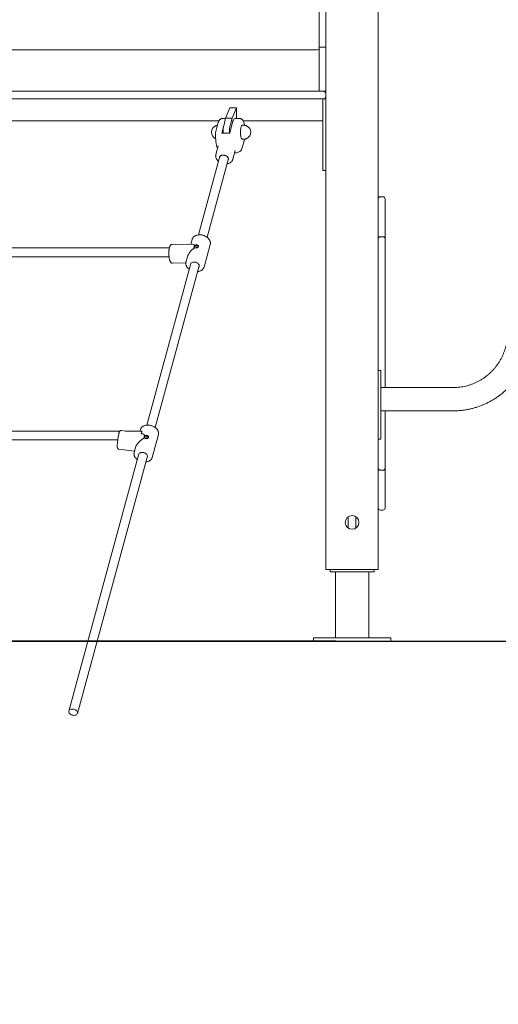
# Model space of a CAD drawing. Units: millimetres. Extents: x 4532 to 4672, y 2133 to 2294.
# Drawn here: x 4581 to 4590, y 2248 to 2266 of the extents above; entities that cross this region are included whole.
import ezdxf

# ---------------------------------------------------------------- set-up
doc = ezdxf.new("R2010")
doc.units = ezdxf.units.MM
doc.styles.get("Standard").update_dxf_attribs({"font": 'arial.ttf'})
doc.dimstyles.new('ISO-25', dxfattribs={"dimtxt": 2.5, "dimasz": 2.5, "dimexe": 1.25, "dimexo": 0.625, "dimtad": 1, "dimtxsty": 'Standard', "dimcen": 2.5, "dimadec": 0, "dimazin": 0, "dimtfac": 1, "dimtmove": 0, "dimatfit": 3, "dimfxl": 1, "dimarcsym": 0})

# ---------------------------------------------------------------- blocks, each defined once
blk = doc.blocks.new('*D5')
at = {"color": 0, "lineweight": -2, "transparency": 16777216}
for p, q in [((4561.221, 2268.404), (4561.221, 2271.706)), ((4576.809, 2265.102), (4560.221, 2265.102)), ((4561.221, 2265.102), (4561.221, 2263.515)), ((4561.221, 2255.102), (4561.221, 2256.261)), ((4587.035, 2255.102), (4560.221, 2255.102)), ((4561.221, 2251.8), (4561.221, 2248.498))]:
    blk.add_line(p, q, dxfattribs=at)
at = {"color": 0, "transparency": 16777216}
for points in [[(4560.671, 2268.404), (4561.772, 2268.404), (4561.221, 2265.102)], [(4560.671, 2251.8), (4561.772, 2251.8), (4561.221, 2255.102)]]:
    blk.add_solid(points, dxfattribs=at)
at = {"layer": 'Defpoints', "color": 0, "transparency": 16777216}
for p in [(4577.809, 2265.102), (4561.221, 2255.102), (4588.035, 2255.102)]:
    blk.add_point(p, dxfattribs=at)
at = {"color": 0, "transparency": 16777216, "insert": (4561.221, 2259.888), "char_height": 3.5, "attachment_point": 5}
blk.add_mtext('1,00', dxfattribs=at)
blk = doc.blocks.new('*D6')
at = {"color": 0, "lineweight": -2, "transparency": 16777216}
for p, q in [((4588.958, 2293.645), (4543.948, 2293.645)), ((4544.948, 2290.343), (4544.948, 2278.001)), ((4544.948, 2258.404), (4544.948, 2270.746)), ((4587.035, 2255.102), (4543.948, 2255.102))]:
    blk.add_line(p, q, dxfattribs=at)
at = {"color": 0, "transparency": 16777216}
for points in [[(4544.397, 2290.343), (4545.498, 2290.343), (4544.948, 2293.645)], [(4544.397, 2258.404), (4545.498, 2258.404), (4544.948, 2255.102)]]:
    blk.add_solid(points, dxfattribs=at)
at = {"layer": 'Defpoints', "color": 0, "transparency": 16777216}
for p in [(4589.958, 2293.645), (4544.948, 2255.102), (4588.035, 2255.102)]:
    blk.add_point(p, dxfattribs=at)
at = {"color": 0, "transparency": 16777216, "insert": (4544.948, 2274.373), "char_height": 3.5, "attachment_point": 5}
blk.add_mtext('3,85', dxfattribs=at)
blk = doc.blocks.new('*D7')
at = {"color": 0, "lineweight": -2, "transparency": 16777216}
for p, q in [((4552.426, 2273.904), (4552.426, 2277.206)), ((4595.709, 2270.602), (4551.426, 2270.602)), ((4552.426, 2270.602), (4552.426, 2269.033)), ((4552.426, 2255.102), (4552.426, 2261.778)), ((4585.635, 2255.102), (4551.426, 2255.102)), ((4552.426, 2251.8), (4552.426, 2248.498))]:
    blk.add_line(p, q, dxfattribs=at)
at = {"color": 0, "transparency": 16777216}
for points in [[(4551.876, 2273.904), (4552.976, 2273.904), (4552.426, 2270.602)], [(4551.876, 2251.8), (4552.976, 2251.8), (4552.426, 2255.102)]]:
    blk.add_solid(points, dxfattribs=at)
at = {"layer": 'Defpoints', "color": 0, "transparency": 16777216}
for p in [(4552.426, 2270.602), (4596.709, 2270.602), (4586.635, 2255.102)]:
    blk.add_point(p, dxfattribs=at)
at = {"color": 0, "transparency": 16777216, "insert": (4552.426, 2265.405), "char_height": 3.5, "attachment_point": 5}
blk.add_mtext('1,55', dxfattribs=at)

msp = doc.modelspace()

# ---------------------------------------------------------------- linework, layer by layer
at = {"color": 7, "linetype": 'Continuous', "lineweight": 15}
for p, q in [((4587.8086, 2284.50236), (4587.8086, 2256.40236)), ((4586.8586, 2283.30455), (4586.8586, 2256.40236)), ((4586.7336, 2266.00236), (4586.7336, 2270.50236)), ((4586.6586, 2265.85236), (4577.9586, 2265.85236)), ((4586.7336, 2265.90236), (4586.7336, 2266.00236)), ((4586.7336, 2265.90236), (4586.8586, 2265.90236)), ((4586.7336, 2265.63109), (4586.7336, 2265.90236)), ((4586.7336, 2265.37364), (4586.7336, 2265.63109)), ((4586.7336, 2265.10236), (4586.7336, 2265.37364)), ((4577.8086, 2265.10236), (4586.75262, 2265.10236)), ((4586.75262, 2264.96236), (4577.8086, 2264.96236)), ((4586.75262, 2265.10236), (4586.8086, 2265.10236)), ((4586.8086, 2264.96236), (4586.75262, 2264.96236)), ((4586.7986, 2264.86236), (4586.7986, 2264.96236)), ((4586.8086, 2265.10236), (4586.8586, 2265.10236)), ((4586.8086, 2264.96236), (4586.8586, 2264.96236)), ((4585.11269, 2264.80289), (4585.03402, 2264.61166)), ((4585.11269, 2264.80289), (4585.2286, 2264.80289)), ((4585.2286, 2264.80289), (4585.14993, 2264.61166)), ((4585.2286, 2264.6071), (4585.2286, 2264.80289)), ((4586.7986, 2263.76236), (4586.7986, 2264.86236)), ((4585.03284, 2264.6071), (4584.97754, 2264.6071)), ((4585.00474, 2264.49853), (4585.03402, 2264.61166)), ((4585.03402, 2264.61166), (4585.14993, 2264.61166)), ((4585.12065, 2264.49853), (4585.14993, 2264.61166)), ((4585.28663, 2264.6071), (4585.20453, 2264.6071)), ((4580.98411, 2264.56236), (4584.9116, 2264.56236)), ((4584.89357, 2264.51495), (4584.84995, 2264.34319)), ((4585.00122, 2264.4838), (4584.96463, 2264.33975)), ((4585.10952, 2264.33975), (4585.15979, 2264.53766)), ((4585.37333, 2264.4821), (4585.33493, 2264.4821)), ((4585.35172, 2264.56236), (4586.7986, 2264.56236)), ((4584.84224, 2264.24473), (4584.85211, 2264.23991)), ((4585.10952, 2264.33975), (4584.96463, 2264.33975)), ((4584.89878, 2264.10933), (4584.85576, 2263.95137)), ((4585.32382, 2264.0391), (4585.37044, 2264.19868)), ((4585.33493, 2264.2321), (4585.37333, 2264.2321)), ((4584.9302, 2263.92025), (4584.54069, 2262.49004)), ((4584.69506, 2262.44797), (4585.0846, 2263.87829)), ((4584.92062, 2263.90411), (4584.92016, 2263.90227)), ((4584.92517, 2263.90764), (4584.92793, 2263.91775)), ((4585.16451, 2263.86729), (4585.20753, 2264.02524)), ((4586.7986, 2263.66236), (4586.7986, 2263.76236)), ((4586.7986, 2263.66236), (4586.8586, 2263.66236)), ((4587.8936, 2263.18301), (4587.8486, 2263.18301)), ((4587.9336, 2263.143), (4587.9336, 2262.60051)), ((4587.8486, 2262.45592), (4587.8936, 2262.45592)), ((4587.9336, 2262.60051), (4587.9336, 2262.41592)), ((4584.41698, 2262.32331), (4584.05828, 2262.31494)), ((4584.42488, 2262.4073), (4584.40191, 2262.32296)), ((4584.64037, 2261.90462), (4584.75293, 2262.31796)), ((4587.9336, 2262.41592), (4587.9336, 2262.15592)), ((4584.33925, 2262.09285), (4584.31232, 2261.99397)), ((4587.9336, 2262.15592), (4587.9336, 2259.71436)), ((4584.39911, 2261.97016), (4583.59838, 2259.02996)), ((4583.75273, 2258.98784), (4584.55349, 2261.92811)), ((4584.06621, 2261.97503), (4584.31002, 2261.98072)), ((4584.31232, 2261.99397), (4584.31314, 2261.99679)), ((4584.64037, 2261.90462), (4584.63993, 2261.90309)), ((4587.8586, 2260.02236), (4587.8096, 2260.02236)), ((4587.8096, 2259.78236), (4587.8096, 2260.02236)), ((4587.8586, 2260.02236), (4587.8586, 2259.78236)), ((4587.8096, 2259.01236), (4587.8096, 2259.78236)), ((4587.8586, 2259.78236), (4587.8586, 2259.01236)), ((4589.17461, 2259.71436), (4587.8586, 2259.71436)), ((4587.8586, 2259.29036), (4589.17461, 2259.29036)), ((4587.9336, 2259.29036), (4587.9336, 2258.51115)), ((4583.22312, 2258.91998), (4583.13305, 2258.93283)), ((4583.51088, 2258.92161), (4583.21173, 2258.92161)), ((4583.48256, 2258.94722), (4583.47559, 2258.92161)), ((4583.48256, 2258.94722), (4583.48222, 2258.94592)), ((4587.8096, 2258.77236), (4587.8096, 2259.01236)), ((4587.8586, 2259.01236), (4587.8586, 2258.77236)), ((4583.69805, 2258.44455), (4583.81062, 2258.85788)), ((4583.81062, 2258.85788), (4583.81117, 2258.86001)), ((4587.8586, 2258.77236), (4587.8096, 2258.77236)), ((4583.45679, 2258.51008), (4582.18266, 2253.83162)), ((4583.08504, 2258.59624), (4583.37569, 2258.55478)), ((4583.39488, 2258.62526), (4583.37, 2258.53389)), ((4587.9336, 2258.51115), (4587.9336, 2258.25115)), ((4582.33704, 2253.78958), (4583.61117, 2258.46804)), ((4587.8486, 2258.21115), (4587.8936, 2258.21115)), ((4587.9336, 2258.25115), (4587.9336, 2258.06657)), ((4587.9336, 2258.06657), (4587.9336, 2257.52407)), ((4587.8486, 2257.48407), (4587.8936, 2257.48407)), ((4587.2636, 2257.36593), (4587.2636, 2257.1588)), ((4587.4036, 2257.1588), (4587.4036, 2257.36593)), ((4586.9586, 2256.40236), (4586.8586, 2256.40236)), ((4586.9336, 2256.40236), (4586.9336, 2256.36236)), ((4586.9336, 2256.36236), (4587.7336, 2256.36236)), ((4587.7086, 2256.40236), (4586.9586, 2256.40236)), ((4587.0311, 2256.36236), (4587.0311, 2255.16236)), ((4587.6361, 2255.16236), (4587.6361, 2256.36236)), ((4587.8086, 2256.40236), (4587.7086, 2256.40236)), ((4587.7336, 2256.36236), (4587.7336, 2256.40236)), ((4586.63182, 2255.16236), (4586.63182, 2255.10236)), ((4586.63182, 2255.16236), (4586.63539, 2255.16236)), ((4586.63539, 2255.16236), (4586.8361, 2255.16236)), ((4586.8361, 2255.16236), (4587.83609, 2255.16236)), ((4587.83609, 2255.16236), (4588.03538, 2255.16236)), ((4588.03538, 2255.16236), (4588.03538, 2255.10236)), ((4586.63182, 2255.10236), (4586.63539, 2255.10236)), ((4586.63539, 2255.10236), (4586.8361, 2255.10236)), ((4586.8361, 2255.10236), (4587.83609, 2255.10236)), ((4587.83609, 2255.10236), (4588.03538, 2255.10236))]:
    msp.add_line(p, q, dxfattribs=at)
msp.add_line((4563.55218, 2255.10236), (4603.58175, 2255.10236))
at = {"color": 7, "linetype": 'Continuous', "lineweight": 15, "flags": 128}
for points in [[(4585.16015, 2264.53903), (4585.1667, 2264.55993), (4585.1739, 2264.57733), (4585.18164, 2264.59093), (4585.18976, 2264.60051), (4585.19814, 2264.60588), (4585.20453, 2264.6071)], [(4585.33493, 2264.4821), (4585.3296, 2264.48039), (4585.32428, 2264.47514), (4585.31927, 2264.46649), (4585.31471, 2264.45469), (4585.31073, 2264.44008), (4585.30745, 2264.42309), (4585.30496, 2264.4042), (4585.30333, 2264.38395), (4585.30261, 2264.36294), (4585.30282, 2264.34175), (4585.30395, 2264.32101), (4585.30598, 2264.3013), (4585.30884, 2264.2832), (4585.31244, 2264.26723), (4585.3167, 2264.25384), (4585.32148, 2264.24342), (4585.32664, 2264.23627), (4585.33205, 2264.2326), (4585.33493, 2264.2321)], [(4584.92484, 2263.91602), (4584.9248, 2263.91525), (4584.92579, 2263.90406)], [(4585.08017, 2263.86201), (4585.08359, 2263.86622), (4585.08731, 2263.87235)], [(4584.45543, 2261.99529), (4584.43933, 2261.9936), (4584.4247, 2261.98937), (4584.41215, 2261.98279), (4584.40225, 2261.97414), (4584.39542, 2261.9638), (4584.39197, 2261.95223), (4584.39169, 2261.94292)], [(4584.54607, 2261.90088), (4584.54976, 2261.90723), (4584.55321, 2261.9188), (4584.55315, 2261.93111), (4584.54956, 2261.9436), (4584.54261, 2261.95575), (4584.53259, 2261.967), (4584.51996, 2261.97689), (4584.50525, 2261.98496), (4584.48912, 2261.99088), (4584.47227, 2261.99437), (4584.45543, 2261.99529)], [(4583.50468, 2258.86857), (4583.50476, 2258.87122), (4583.50543, 2258.8865), (4583.50635, 2258.89969), (4583.50749, 2258.91016), (4583.50878, 2258.91742), (4583.51017, 2258.92114), (4583.5116, 2258.92114), (4583.51232, 2258.91968)], [(4583.53124, 2258.53411), (4583.51437, 2258.53524), (4583.4982, 2258.53374), (4583.48343, 2258.5297), (4583.47071, 2258.52329), (4583.46058, 2258.51479), (4583.45351, 2258.50456), (4583.44979, 2258.49307), (4583.44938, 2258.48285)], [(4583.60375, 2258.4408), (4583.60704, 2258.44632), (4583.61076, 2258.45781), (4583.61096, 2258.47008), (4583.60764, 2258.48258), (4583.60093, 2258.49477), (4583.59114, 2258.50611), (4583.57869, 2258.51611), (4583.56412, 2258.52434), (4583.54807, 2258.53043), (4583.53124, 2258.53411)], [(4582.28608, 2253.86084), (4582.30139, 2253.85344), (4582.31475, 2253.84404), (4582.32556, 2253.83307), (4582.33328, 2253.82106), (4582.33758, 2253.80855), (4582.33824, 2253.79614), (4582.33523, 2253.7844), (4582.3287, 2253.7739), (4582.31895, 2253.7651), (4582.30644, 2253.75844), (4582.29175, 2253.75421), (4582.27556, 2253.75262), (4582.25865, 2253.75374), (4582.24178, 2253.75752), (4582.22577, 2253.76378), (4582.21134, 2253.77223), (4582.19919, 2253.78248), (4582.18987, 2253.79404), (4582.18382, 2253.80637), (4582.18133, 2253.8189), (4582.18251, 2253.83104), (4582.1873, 2253.84223), (4582.19549, 2253.85194), (4582.20669, 2253.85972), (4582.22037, 2253.86519), (4582.2359, 2253.86812), (4582.25255, 2253.86836), (4582.26954, 2253.86589), (4582.28608, 2253.86084)]]:
    msp.add_lwpolyline(points, dxfattribs=at)
at = {"color": 7, "linetype": 'Continuous', "lineweight": 15}
msp.add_circle((4587.3336, 2257.26236), 0.125, dxfattribs=at)
for centre, radius, start, end in [((4586.6586, 2266.05236), 0.2, 270, 292.024313), ((4586.8086, 2265.05236), 0.05, 0, 90), ((4586.8086, 2265.01236), 0.05, 270, 0), ((4584.90328, 2264.3571), 0.12813, 118.31272, 241.68728), ((4584.94203, 2264.50264), 0.05, 164.645211, 165.749891), ((4585.69931, 2264.33586), 0.71337, 166.819043, 179.687284), ((4585.81522, 2264.33586), 0.71336, 166.818807, 179.687096), ((4585.23448, 2264.51867), 0.07707, 164.682211, 165.732204), ((4585.36089, 2264.3571), 0.12813, 298.31272, 61.68728), ((4584.89841, 2264.33089), 0.05, 165.749891, 181.56693), ((4585.32245, 2264.2127), 0.05, 343.716294, 344.884962), ((4585.27583, 2264.05311), 0.05, 291.783705, 343.716294), ((4587.8486, 2263.143), 0.04, 90, 180), ((4587.8936, 2263.143), 0.04, 0, 90), ((4587.8486, 2262.41592), 0.04, 90, 180), ((4587.8936, 2262.41592), 0.04, 0, 90), ((4584.50545, 2262.24736), 0.04496, 85.570614, 163.306366), ((4584.51288, 2262.26068), 0.03176, 39.492868, 97.153184), ((4584.5088, 2262.23858), 0.02535, 88.7933, 148.368113), ((4584.51105, 2262.24694), 0.01707, 50.134856, 95.774576), ((4584.04858, 2258.63082), 0.98788, 165.982087, 178.07526), ((4583.58917, 2258.79095), 0.04052, 75.126041, 152.251536), ((4583.59073, 2258.78159), 0.02109, 76.688228, 149.10219), ((4583.59524, 2258.7848), 0.01732, 20.660132, 88.860072), ((4583.59843, 2258.79501), 0.03513, 19.348901, 88.123345), ((4587.8486, 2258.25115), 0.04, 180, 270), ((4587.8936, 2258.25115), 0.04, 270, 0), ((4587.8486, 2257.52407), 0.04, 180, 270), ((4587.8936, 2257.52407), 0.04, 270, 0)]:
    msp.add_arc(centre, radius, start, end, dxfattribs=at)
for centre, major_axis, ratio, start_param, end_param in [((4584.53263, 2262.15596), (-0.1279, 0.16341), 0.2824875, 5.48903359, 6.07555016), ((4584.53263, 2262.15596), (0.1836, 0.14371), 0.52066765, 1.53031657, 2.53210343), ((4583.59031, 2258.69588), (-0.11889, 0.18083), 0.35471375, 5.3594981, 5.86193443), ((4583.59031, 2258.69588), (0.19037, 0.12516), 0.45960688, 1.43444328, 2.66163892)]:
    msp.add_ellipse(centre, major_axis=major_axis, ratio=ratio, start_param=start_param, end_param=end_param, dxfattribs=at)
for points, knots in [([(4584.97751, 2264.60669), (4584.97481, 2264.60675), (4584.96747, 2264.60691), (4584.95598, 2264.60375), (4584.94398, 2264.59816), (4584.9335, 2264.59053), (4584.92422, 2264.58115), (4584.91571, 2264.56961), (4584.90766, 2264.55505), (4584.90019, 2264.53735), (4584.89595, 2264.52306), (4584.89382, 2264.51588)], [0, 0, 0, 0, 0.05474119, 0.14859244, 0.24064445, 0.33477592, 0.43552058, 0.54897143, 0.68293922, 0.84082735, 1, 1, 1, 1]), ([(4585.37792, 2264.48183), (4585.37752, 2264.48415), (4585.37578, 2264.49444), (4585.37178, 2264.51118), (4585.36576, 2264.53202), (4585.35822, 2264.55154), (4585.3496, 2264.56802), (4585.33987, 2264.58133), (4585.32985, 2264.59128), (4585.31872, 2264.59905), (4585.30637, 2264.60434), (4585.29536, 2264.60709), (4585.28869, 2264.60679), (4585.28653, 2264.60669)], [0, 0, 0, 0, 0.03505425, 0.15527733, 0.27884583, 0.4079578, 0.54607723, 0.64709083, 0.73420908, 0.81401611, 0.88998003, 0.96424303, 1, 1, 1, 1]), ([(4584.88509, 2264.48156), (4584.88292, 2264.48155), (4584.87499, 2264.48148), (4584.86191, 2264.47813), (4584.84981, 2264.47403), (4584.84388, 2264.47044), (4584.84263, 2264.46969)], [0, 0, 0, 0, 0.14587083, 0.5332987, 0.90165106, 1, 1, 1, 1]), ([(4585.4216, 2264.46956), (4585.41872, 2264.47116), (4585.41092, 2264.4755), (4585.39687, 2264.47962), (4585.38349, 2264.48219), (4585.3756, 2264.48182), (4585.37336, 2264.48172)], [0, 0, 0, 0, 0.1962166, 0.53049561, 0.86669079, 1, 1, 1, 1]), ([(4584.84845, 2264.32952), (4584.84887, 2264.31534), (4584.84967, 2264.28806), (4584.85138, 2264.24991), (4584.85349, 2264.21628), (4584.85598, 2264.18757), (4584.85908, 2264.16146), (4584.86296, 2264.13746), (4584.8675, 2264.11651), (4584.87267, 2264.09838), (4584.87827, 2264.08353), (4584.88296, 2264.07251), (4584.88616, 2264.06714), (4584.88694, 2264.06584)], [0, 0, 0, 0, 0.140589423, 0.270424033, 0.381134527, 0.480683786, 0.567381874, 0.660294364, 0.752308242, 0.823994123, 0.899268246, 0.975664714, 1, 1, 1, 1]), ([(4585.37338, 2264.23242), (4585.37788, 2264.23246), (4585.38813, 2264.23255), (4585.40342, 2264.23637), (4585.41528, 2264.24059), (4585.42103, 2264.24414), (4585.42214, 2264.24482)], [0, 0, 0, 0, 0.2643974, 0.60204112, 0.92321095, 1, 1, 1, 1]), ([(4585.37072, 2264.19966), (4585.37166, 2264.20327), (4585.37438, 2264.21367), (4585.3766, 2264.22514), (4585.37805, 2264.23262)], [0, 0, 0, 0, 0.3473182, 1, 1, 1, 1]), ([(4584.85628, 2263.9522), (4584.85582, 2263.95089), (4584.85336, 2263.9439), (4584.85194, 2263.9304), (4584.85216, 2263.91231), (4584.85564, 2263.89431), (4584.86197, 2263.87674), (4584.87112, 2263.85976), (4584.88312, 2263.84377), (4584.89422, 2263.83178), (4584.90193, 2263.82581), (4584.90403, 2263.82417)], [0, 0, 0, 0, 0.0292918, 0.15755297, 0.28493426, 0.41275752, 0.54233116, 0.674599, 0.80993799, 0.94807939, 1, 1, 1, 1]), ([(4584.92054, 2263.90239), (4584.92071, 2263.90359), (4584.92141, 2263.90834), (4584.92565, 2263.9158), (4584.93329, 2263.92446), (4584.94377, 2263.93153), (4584.95634, 2263.93676), (4584.97059, 2263.93996), (4584.986, 2263.941), (4585.00203, 2263.93984), (4585.01809, 2263.93651), (4585.03356, 2263.93112), (4585.04785, 2263.92389), (4585.06043, 2263.91513), (4585.07084, 2263.9052), (4585.07872, 2263.89456), (4585.08393, 2263.88361), (4585.08611, 2263.87282), (4585.08629, 2263.86495), (4585.08485, 2263.86098), (4585.08457, 2263.86021)], [0, 0, 0, 0, 0.021493173, 0.085398239, 0.148868187, 0.210424268, 0.27067599, 0.330381388, 0.389947494, 0.449493735, 0.509067608, 0.568634614, 0.628125194, 0.687460805, 0.746622743, 0.805680042, 0.864797415, 0.924442304, 0.98542646, 1, 1, 1, 1]), ([(4585.19354, 2263.97387), (4585.19561, 2263.9743), (4585.20762, 2263.97684), (4585.22991, 2263.98346), (4585.26154, 2263.99389), (4585.28307, 2264.00214), (4585.29447, 2264.00651)], [0, 0, 0, 0, 0.05943889, 0.34462355, 0.65269295, 1, 1, 1, 1]), ([(4585.0584, 2263.7821), (4585.06044, 2263.78234), (4585.06988, 2263.78346), (4585.08581, 2263.7882), (4585.10559, 2263.7964), (4585.1233, 2263.80744), (4585.13853, 2263.82075), (4585.15074, 2263.836), (4585.15965, 2263.85171), (4585.16291, 2263.86269), (4585.16438, 2263.86763)], [0, 0, 0, 0, 0.04006492, 0.18603821, 0.33191516, 0.4764186, 0.61811777, 0.75603944, 0.89007839, 1, 1, 1, 1]), ([(4584.55723, 2262.4913), (4584.55321, 2262.49114), (4584.54168, 2262.49066), (4584.52321, 2262.488), (4584.50251, 2262.48257), (4584.48338, 2262.47473), (4584.46623, 2262.46466), (4584.45142, 2262.45253), (4584.4394, 2262.4386), (4584.43038, 2262.42384), (4584.42695, 2262.41332), (4584.42535, 2262.40839)], [0, 0, 0, 0, 0.06442423, 0.18440588, 0.30471708, 0.42506896, 0.54508734, 0.66423686, 0.78193461, 0.89783238, 1, 1, 1, 1]), ([(4584.7524, 2262.31711), (4584.75286, 2262.31842), (4584.75524, 2262.32513), (4584.75649, 2262.33809), (4584.75599, 2262.3555), (4584.75218, 2262.37302), (4584.74544, 2262.3903), (4584.73577, 2262.40711), (4584.72334, 2262.42313), (4584.70836, 2262.43806), (4584.69112, 2262.45159), (4584.67197, 2262.46347), (4584.65127, 2262.47348), (4584.62942, 2262.48144), (4584.60681, 2262.4872), (4584.58427, 2262.4906), (4584.56771, 2262.49146), (4584.55891, 2262.49133), (4584.55723, 2262.4913)], [0, 0, 0, 0, 0.0161844, 0.08306511, 0.14984902, 0.21702723, 0.28498888, 0.35385373, 0.42350642, 0.49370031, 0.56418578, 0.63477788, 0.70537623, 0.77597021, 0.84658487, 0.91725824, 0.98425433, 1, 1, 1, 1]), ([(4584.05756, 2262.31477), (4584.05456, 2262.31443), (4584.04829, 2262.31373), (4584.03991, 2262.3092), (4584.03246, 2262.30276), (4584.02572, 2262.2939), (4584.01945, 2262.28207), (4584.01385, 2262.26707), (4584.00917, 2262.24955), (4584.0055, 2262.2304), (4584.00279, 2262.20991), (4584.00101, 2262.18838), (4584.00015, 2262.16612), (4584.00022, 2262.14351), (4584.00121, 2262.12095), (4584.00309, 2262.09884), (4584.00585, 2262.07756), (4584.0094, 2262.05779), (4584.01259, 2262.04429), (4584.01451, 2262.03745), (4584.01488, 2262.03613)], [0, 0, 0, 0, 0.03938094, 0.08228141, 0.12753518, 0.17939787, 0.24076683, 0.30774416, 0.37287327, 0.43617687, 0.49837625, 0.55993497, 0.62112975, 0.68213805, 0.74309259, 0.80409384, 0.86524376, 0.92668972, 0.9858745, 1, 1, 1, 1]), ([(4584.46529, 2262.2573), (4584.46474, 2262.25786), (4584.46171, 2262.26099), (4584.45813, 2262.26773), (4584.45784, 2262.27736), (4584.46219, 2262.28629), (4584.46895, 2262.29249), (4584.47419, 2262.29533), (4584.4759, 2262.29626)], [0, 0, 0, 0, 0.04791568, 0.26439513, 0.47931251, 0.68908235, 0.89801237, 1, 1, 1, 1]), ([(4584.4759, 2262.29626), (4584.4778, 2262.29758), (4584.48338, 2262.30144), (4584.49335, 2262.30546), (4584.50562, 2262.30723), (4584.51731, 2262.3057), (4584.52775, 2262.30052), (4584.53502, 2262.29261), (4584.53807, 2262.28316), (4584.53642, 2262.27366), (4584.53039, 2262.26528), (4584.52075, 2262.25859), (4584.50844, 2262.25391), (4584.49491, 2262.25149), (4584.48205, 2262.25145), (4584.47181, 2262.25341), (4584.46728, 2262.25611), (4584.46529, 2262.2573)], [0, 0, 0, 0, 0.03736149, 0.10963469, 0.16681791, 0.23705558, 0.30725394, 0.37860964, 0.45087273, 0.52183544, 0.5913014, 0.66141124, 0.73327861, 0.80532502, 0.87572543, 0.94523315, 1, 1, 1, 1]), ([(4578.93376, 2262.09322), (4578.98538, 2262.09322), (4579.09178, 2262.09322), (4579.25467, 2262.09322), (4579.42352, 2262.09322), (4579.5976, 2262.09322), (4579.78176, 2262.09322), (4579.97631, 2262.09322), (4580.18149, 2262.09322), (4580.39559, 2262.09322), (4580.6186, 2262.09322), (4580.85048, 2262.09322), (4581.09326, 2262.09322), (4581.34709, 2262.09322), (4581.6121, 2262.09322), (4581.88837, 2262.09322), (4582.15448, 2262.09322), (4582.40855, 2262.09322), (4582.64887, 2262.09322), (4582.89611, 2262.09322), (4583.15023, 2262.09322), (4583.40953, 2262.09322), (4583.67397, 2262.09322), (4583.87223, 2262.09322), (4583.98322, 2262.09322), (4584.00399, 2262.09322)], [0, 0, 0, 0, 0.036713105, 0.075674587, 0.112981909, 0.151812724, 0.192166874, 0.234044347, 0.277445195, 0.322369314, 0.367591179, 0.414258426, 0.46237075, 0.511928215, 0.562931058, 0.615379002, 0.669272127, 0.71253571, 0.756687568, 0.801727733, 0.847656343, 0.894473238, 0.941318746, 0.989021199, 1, 1, 1, 1]), ([(4584.01041, 2262.25322), (4583.99006, 2262.25322), (4583.88144, 2262.25322), (4583.68791, 2262.25322), (4583.4321, 2262.25322), (4583.18553, 2262.25322), (4582.94802, 2262.25322), (4582.7195, 2262.25322), (4582.49849, 2262.25322), (4582.27201, 2262.25322), (4582.04119, 2262.25322), (4581.80723, 2262.25322), (4581.58367, 2262.25322), (4581.37038, 2262.25322), (4581.16722, 2262.25322), (4580.96852, 2262.25322), (4580.77483, 2262.25322), (4580.58664, 2262.25322), (4580.4096, 2262.25322), (4580.24346, 2262.25322), (4580.08795, 2262.25322), (4579.94279, 2262.25322), (4579.80364, 2262.25322), (4579.67098, 2262.25322), (4579.54509, 2262.25322), (4579.42571, 2262.25322), (4579.30627, 2262.25322), (4579.18508, 2262.25322), (4579.07314, 2262.25322), (4579.00387, 2262.25322), (4578.97408, 2262.25322)], [0, 0, 0, 0, 0.01084884, 0.05790798, 0.10386007, 0.14870517, 0.1916721, 0.23357121, 0.27440245, 0.31416602, 0.36011095, 0.40454248, 0.44746096, 0.48886584, 0.52875757, 0.56713588, 0.60727723, 0.64561761, 0.68215685, 0.71689507, 0.74983242, 0.78096879, 0.81030407, 0.84049256, 0.86850189, 0.89444207, 0.92127159, 0.9503134, 0.97863498, 1, 1, 1, 1]), ([(4584.01488, 2262.03613), (4584.01577, 2262.03319), (4584.01839, 2262.02443), (4584.02341, 2262.01137), (4584.03019, 2261.99827), (4584.03765, 2261.98822), (4584.04581, 2261.98093), (4584.05465, 2261.97657), (4584.06196, 2261.97462), (4584.06586, 2261.97521), (4584.06662, 2261.97533)], [0, 0, 0, 0, 0.087959818, 0.26129986, 0.43934547, 0.604425504, 0.739897741, 0.85949436, 0.972852084, 1, 1, 1, 1]), ([(4584.31351, 2261.99706), (4584.31304, 2261.99582), (4584.3105, 2261.98923), (4584.30892, 2261.97639), (4584.30897, 2261.95901), (4584.31233, 2261.94148), (4584.31863, 2261.92415), (4584.32786, 2261.90724), (4584.33993, 2261.89112), (4584.35395, 2261.87638), (4584.36493, 2261.86788), (4584.37015, 2261.86382)], [0, 0, 0, 0, 0.02771338, 0.14804871, 0.26810134, 0.38873298, 0.51069386, 0.6342813, 0.75933355, 0.88543034, 1, 1, 1, 1]), ([(4584.52452, 2261.82174), (4584.5314, 2261.82265), (4584.5456, 2261.82454), (4584.56566, 2261.8304), (4584.58454, 2261.83852), (4584.60136, 2261.84893), (4584.61579, 2261.86134), (4584.62736, 2261.87551), (4584.63551, 2261.88948), (4584.63838, 2261.89904), (4584.63956, 2261.90298)], [0, 0, 0, 0, 0.12500329, 0.25765768, 0.39029783, 0.52250019, 0.65364357, 0.78310769, 0.91057005, 1, 1, 1, 1]), ([(4590.16407, 2260.72236), (4590.164, 2260.71334), (4590.16378, 2260.68554), (4590.16117, 2260.63902), (4590.1551, 2260.58301), (4590.14592, 2260.52744), (4590.13372, 2260.47248), (4590.11852, 2260.4183), (4590.10037, 2260.36507), (4590.07934, 2260.31295), (4590.05548, 2260.26212), (4590.02887, 2260.21271), (4589.99959, 2260.1649), (4589.96774, 2260.11882), (4589.9334, 2260.07463), (4589.89669, 2260.03245), (4589.85773, 2259.99243), (4589.81663, 2259.95469), (4589.77351, 2259.91933), (4589.72852, 2259.88649), (4589.68179, 2259.85626), (4589.63348, 2259.82873), (4589.58372, 2259.80399), (4589.53267, 2259.78212), (4589.4805, 2259.76319), (4589.42736, 2259.74727), (4589.37343, 2259.73439), (4589.31887, 2259.7246), (4589.26385, 2259.71797), (4589.21569, 2259.71479), (4589.18592, 2259.71448), (4589.17461, 2259.71436)], [0, 0, 0, 0, 0.01706595, 0.05257073, 0.08807833, 0.12358734, 0.15909808, 0.19461229, 0.23013026, 0.26565391, 0.30118358, 0.33672039, 0.37226549, 0.40781934, 0.44338311, 0.47895706, 0.51454189, 0.55013794, 0.58574561, 0.621365, 0.65699581, 0.69263839, 0.72829193, 0.76395643, 0.79963078, 0.83531431, 0.8710063, 0.9067052, 0.94241013, 0.97811964, 1, 1, 1, 1]), ([(4589.17461, 2259.29036), (4589.18725, 2259.29047), (4589.22202, 2259.29075), (4589.27887, 2259.29376), (4589.34496, 2259.30026), (4589.41068, 2259.30995), (4589.47587, 2259.32273), (4589.54041, 2259.3386), (4589.60413, 2259.35753), (4589.66691, 2259.37946), (4589.7286, 2259.40436), (4589.78907, 2259.43217), (4589.84819, 2259.46282), (4589.90582, 2259.49625), (4589.96184, 2259.53239), (4590.01613, 2259.57115), (4590.06856, 2259.61246), (4590.11902, 2259.65621), (4590.1674, 2259.70232), (4590.21359, 2259.75068), (4590.25749, 2259.80119), (4590.299, 2259.85374), (4590.33803, 2259.9082), (4590.37449, 2259.96447), (4590.40831, 2260.02241), (4590.43941, 2260.0819), (4590.46771, 2260.1428), (4590.49316, 2260.20499), (4590.51569, 2260.26833), (4590.53527, 2260.33267), (4590.55184, 2260.39787), (4590.56536, 2260.46379), (4590.57583, 2260.53029), (4590.58315, 2260.59721), (4590.58736, 2260.66129), (4590.58785, 2260.70305), (4590.58807, 2260.72236)], [0, 0, 0, 0, 0.01706634, 0.04693704, 0.07680934, 0.1066819, 0.13655516, 0.16642949, 0.19630527, 0.22618286, 0.25606256, 0.28594505, 0.31583018, 0.34571852, 0.37561001, 0.4055052, 0.43540413, 0.46530693, 0.49521366, 0.52512461, 0.55503966, 0.58495857, 0.61488151, 0.64480846, 0.67473925, 0.7046736, 0.73461155, 0.76455277, 0.79449708, 0.82444436, 0.85439418, 0.88434619, 0.91430045, 0.94425601, 0.97421314, 1, 1, 1, 1]), ([(4583.10946, 2258.92161), (4583.00487, 2258.92161), (4582.78532, 2258.92161), (4582.4555, 2258.92161), (4582.12245, 2258.92161), (4581.80128, 2258.92161), (4581.49186, 2258.92161), (4581.1941, 2258.92161), (4580.90606, 2258.92161), (4580.62592, 2258.92161), (4580.3538, 2258.92161), (4580.08979, 2258.92161), (4579.83572, 2258.92161), (4579.5915, 2258.92161), (4579.35703, 2258.92161), (4579.13218, 2258.92161), (4578.9091, 2258.92161), (4578.68849, 2258.92161), (4578.47105, 2258.92161), (4578.26479, 2258.92161), (4578.06948, 2258.92161), (4577.8849, 2258.92161), (4577.71082, 2258.92161), (4577.547, 2258.92161), (4577.39096, 2258.92161), (4577.24284, 2258.92161), (4577.10273, 2258.92161), (4576.97155, 2258.92161), (4576.84354, 2258.92161), (4576.7129, 2258.92161), (4576.57764, 2258.92161), (4576.438, 2258.92161), (4576.30816, 2258.92161), (4576.22522, 2258.92161), (4576.18937, 2258.92161)], [0, 0, 0, 0, 0.04066535, 0.08535978, 0.12900293, 0.17159473, 0.21240272, 0.25219647, 0.29097617, 0.3287416, 0.36623239, 0.40266734, 0.43804625, 0.47236914, 0.50563616, 0.53784711, 0.56900208, 0.60245459, 0.63459743, 0.6654307, 0.69495429, 0.72316822, 0.75007273, 0.77566748, 0.79995254, 0.82398942, 0.84658906, 0.86775123, 0.88812347, 0.90979582, 0.93292733, 0.95636849, 0.98113928, 1, 1, 1, 1]), ([(4583.13301, 2258.9325), (4583.13206, 2258.93273), (4583.12847, 2258.93357), (4583.12229, 2258.93205), (4583.11623, 2258.92889), (4583.11167, 2258.92473), (4583.10775, 2258.91961), (4583.10377, 2258.91248), (4583.09958, 2258.9025), (4583.09517, 2258.88959), (4583.0923, 2258.87922), (4583.09086, 2258.87402)], [0, 0, 0, 0, 0.02849314, 0.10695054, 0.18065658, 0.25924242, 0.35443902, 0.4886459, 0.66697081, 0.83269652, 1, 1, 1, 1]), ([(4583.65118, 2259.02903), (4583.64708, 2259.02954), (4583.63534, 2259.03102), (4583.61599, 2259.03163), (4583.59365, 2259.03004), (4583.57222, 2259.02599), (4583.55211, 2259.01955), (4583.53374, 2259.01078), (4583.51752, 2258.99983), (4583.50378, 2258.98693), (4583.493, 2258.97235), (4583.48574, 2258.95848), (4583.48343, 2258.94924), (4583.48253, 2258.94566)], [0, 0, 0, 0, 0.05315026, 0.15220276, 0.25150035, 0.35100161, 0.45065461, 0.55022828, 0.64935637, 0.74756093, 0.84440715, 0.9397546, 1, 1, 1, 1]), ([(4583.81085, 2258.86037), (4583.81156, 2258.86288), (4583.8138, 2258.8709), (4583.8143, 2258.88516), (4583.81248, 2258.90264), (4583.80744, 2258.9201), (4583.79949, 2258.93722), (4583.78866, 2258.95374), (4583.77515, 2258.96935), (4583.7592, 2258.98373), (4583.74113, 2258.99662), (4583.72129, 2259.00775), (4583.70007, 2259.01694), (4583.67825, 2259.02387), (4583.66178, 2259.02744), (4583.65287, 2259.02878), (4583.65118, 2259.02903)], [0, 0, 0, 0, 0.03471085, 0.11112934, 0.18763707, 0.26481374, 0.34298149, 0.42215258, 0.50211965, 0.58257999, 0.66328033, 0.74403609, 0.82478977, 0.90554464, 0.98210943, 1, 1, 1, 1]), ([(4576.14192, 2258.76161), (4576.19389, 2258.76161), (4576.30548, 2258.76161), (4576.48299, 2258.76161), (4576.66949, 2258.76161), (4576.85948, 2258.76161), (4577.05224, 2258.76161), (4577.25459, 2258.76161), (4577.46675, 2258.76161), (4577.68893, 2258.76161), (4577.92133, 2258.76161), (4578.15496, 2258.76161), (4578.38906, 2258.76161), (4578.62286, 2258.76161), (4578.86531, 2258.76161), (4579.1165, 2258.76161), (4579.37492, 2258.76161), (4579.6405, 2258.76161), (4579.91317, 2258.76161), (4580.19451, 2258.76161), (4580.48635, 2258.76161), (4580.78883, 2258.76161), (4581.10205, 2258.76161), (4581.42423, 2258.76161), (4581.7553, 2258.76161), (4582.09307, 2258.76161), (4582.43736, 2258.76161), (4582.76294, 2258.76161), (4582.97514, 2258.76161), (4583.06983, 2258.76161)], [0, 0, 0, 0, 0.02729996, 0.05861838, 0.09126213, 0.12170431, 0.15321508, 0.18579445, 0.21944229, 0.25415886, 0.28994406, 0.32679776, 0.36053125, 0.39511294, 0.43054274, 0.46682069, 0.5039469, 0.54123566, 0.57934258, 0.61826767, 0.65801076, 0.69931704, 0.74147144, 0.78447401, 0.82832462, 0.87302346, 0.91774971, 0.96329404, 1, 1, 1, 1]), ([(4583.55919, 2258.79958), (4583.55865, 2258.80026), (4583.55568, 2258.804), (4583.55223, 2258.81156), (4583.55203, 2258.82164), (4583.55632, 2258.83028), (4583.56295, 2258.8357), (4583.56811, 2258.83785), (4583.56981, 2258.83855)], [0, 0, 0, 0, 0.04792, 0.26440511, 0.47931285, 0.68908766, 0.89800879, 1, 1, 1, 1]), ([(4583.56981, 2258.83855), (4583.57181, 2258.83958), (4583.57767, 2258.8426), (4583.58808, 2258.84502), (4583.60072, 2258.84475), (4583.61258, 2258.8412), (4583.62298, 2258.83412), (4583.63007, 2258.82474), (4583.63298, 2258.81444), (4583.63129, 2258.80479), (4583.62538, 2258.79698), (4583.61591, 2258.79149), (4583.60371, 2258.78856), (4583.5901, 2258.78825), (4583.57692, 2258.79042), (4583.56619, 2258.7943), (4583.56133, 2258.79796), (4583.55919, 2258.79958)], [0, 0, 0, 0, 0.037362367, 0.109639438, 0.166819534, 0.237060915, 0.307257231, 0.378613426, 0.450877973, 0.521838095, 0.591301366, 0.661413869, 0.733280555, 0.805328179, 0.875726957, 0.945231977, 1, 1, 1, 1]), ([(4583.0609, 2258.66153), (4583.06087, 2258.65875), (4583.06079, 2258.65053), (4583.06114, 2258.63841), (4583.0623, 2258.62576), (4583.06419, 2258.61644), (4583.06723, 2258.60887), (4583.07142, 2258.60304), (4583.07722, 2258.59823), (4583.08236, 2258.59695), (4583.08486, 2258.59632)], [0, 0, 0, 0, 0.0898556, 0.26588549, 0.44645407, 0.64118735, 0.75914048, 0.84254865, 0.9232095, 1, 1, 1, 1]), ([(4583.3706, 2258.53456), (4583.36975, 2258.53184), (4583.3672, 2258.52364), (4583.36627, 2258.50918), (4583.36766, 2258.49171), (4583.37224, 2258.47423), (4583.37977, 2258.45705), (4583.39016, 2258.4404), (4583.40337, 2258.42471), (4583.41604, 2258.41241), (4583.42496, 2258.40605), (4583.42789, 2258.40396)], [0, 0, 0, 0, 0.06085912, 0.1832584, 0.30566867, 0.42902964, 0.55393315, 0.68046832, 0.80834117, 0.93707829, 1, 1, 1, 1]), ([(4583.58226, 2258.36189), (4583.58486, 2258.36208), (4583.5949, 2258.36285), (4583.61143, 2258.36668), (4583.63135, 2258.37334), (4583.64941, 2258.38248), (4583.66528, 2258.39373), (4583.67863, 2258.40689), (4583.68894, 2258.42169), (4583.6954, 2258.43458), (4583.69725, 2258.4427), (4583.6978, 2258.44513)], [0, 0, 0, 0, 0.04552998, 0.17596639, 0.30657159, 0.43701466, 0.56678565, 0.69524837, 0.82187491, 0.94655966, 1, 1, 1, 1])]:
    msp.add_open_spline(points, degree=3, knots=knots, dxfattribs=at)

# ---------------------------------------------------------------- dimensions: what is measured, and where the dimension line sits
dim = msp.add_linear_dim(base=(4544.94752, 2255.10236), p1=(4589.95788, 2293.64451), p2=(4588.03538, 2255.10236), angle=90, text='3,85', dimstyle='ISO-25', override={"dimtxt": 3.5, "dimasz": 3.302, "dimexe": 1, "dimexo": 1, "dimgap": 1.524, "dimtih": 1, "dimtoh": 1, "dimlfac": 100, "dimzin": 0, "dimadec": 2, "dimtzin": 0})
dim.commit()
dim.dimension.update_dxf_attribs({"geometry": '*D6', "text_midpoint": (4544.94752, 2274.37344)})
for base, p1, p2, text, picture, middle in [((4552.42602, 2270.60236), (4586.63539, 2255.10236), (4596.7086, 2270.60236), '1,55', '*D7', (4552.42602, 2265.40535)), ((4561.22123, 2255.10236), (4577.8086, 2265.10236), (4588.03538, 2255.10236), '1,00', '*D5', (4561.22123, 2259.88812))]:
    dim = msp.add_linear_dim(base=base, p1=p1, p2=p2, angle=90, text=text, dimstyle='ISO-25', override={"dimtxt": 3.5, "dimasz": 3.302, "dimexe": 1, "dimexo": 1, "dimgap": 1.524, "dimtih": 1, "dimtoh": 1, "dimlfac": 100, "dimzin": 0, "dimadec": 2, "dimtzin": 0})
    dim.commit()
    dim.dimension.update_dxf_attribs({"geometry": picture, "text_midpoint": middle, "dimtype": 128})

doc.saveas('drawing.dxf')
